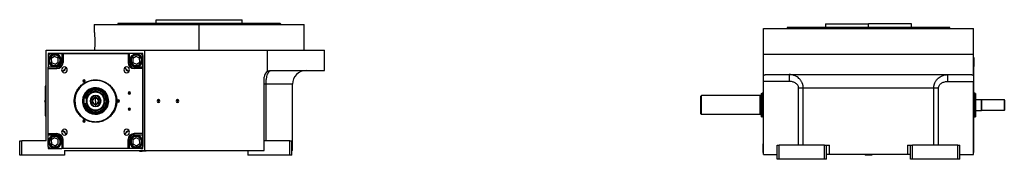
# Model space of a CAD drawing. Units: millimetres. Extents: x 495 to 3959, y 540 to 2610.
# Drawn here: x 2505 to 3959, y 1613 to 1819 of the extents above; entities that cross this region are included whole.
import ezdxf

# ---------------------------------------------------------------- set-up
doc = ezdxf.new("R2010")
doc.units = ezdxf.units.MM

msp = doc.modelspace()

# ---------------------------------------------------------------- linework, layer by layer
at = {"color": 7, "linetype": 'Continuous', "lineweight": 25}
for p, q in [((2706.5, 1814), (2706.5, 1819)), ((2706.5, 1819), (2833.5, 1819)), ((2833.5, 1814), (2833.5, 1819)), ((2615, 1812), (2615, 1802.5)), ((2615, 1812), (2770, 1812)), ((2650.4, 1814), (2650, 1812.5)), ((2650, 1812), (2650, 1812.5)), ((2770, 1774), (2770, 1812)), ((2770, 1812), (2925, 1812)), ((2889.6, 1814), (2890, 1812.5)), ((2890, 1812), (2890, 1812.5)), ((2925, 1774), (2925, 1812)), ((3603.8, 1768), (3603.8, 1806)), ((3603.8, 1806), (3913.8, 1806)), ((3639.2, 1808), (3638.7, 1806.5)), ((3638.8, 1806.5), (3638.8, 1806)), ((3695.3, 1813), (3695.3, 1808)), ((3695.3, 1813), (3758.8, 1813)), ((3758.8, 1808), (3758.8, 1813)), ((3822.3, 1813), (3758.8, 1813)), ((3758.8, 1808), (3758.8, 1806.5)), ((3822.3, 1808), (3822.3, 1813)), ((3878.8, 1806.5), (3878.3, 1808)), ((3878.8, 1806), (3878.8, 1806.5)), ((3913.8, 1768), (3913.8, 1806)), ((2544, 1640), (2544, 1774)), ((2544, 1774), (2690, 1774)), ((2687, 1769), (2547, 1769)), ((2547, 1769), (2547, 1766)), ((2550, 1769), (2547, 1766)), ((2547, 1766), (2547, 1749)), ((2550, 1769), (2567, 1769)), ((2556.6, 1764.9), (2551.7, 1761.7)), ((2551.7, 1761.7), (2552.1, 1755.9)), ((2561.7, 1762.3), (2556.6, 1764.9)), ((2562, 1756.5), (2561.7, 1762.3)), ((2563.4, 1763.4), (2564.4, 1764)), ((2567, 1769), (2567, 1756)), ((2567, 1769), (2569, 1769)), ((2569, 1769), (2569, 1756)), ((2569, 1769), (2665, 1769)), ((2665, 1769), (2665, 1756)), ((2665, 1769), (2667, 1769)), ((2667, 1756), (2667, 1769)), ((2684, 1769), (2667, 1769)), ((2676.8, 1764.9), (2672, 1761.7)), ((2672, 1761.7), (2672.3, 1755.9)), ((2681.9, 1762.3), (2676.8, 1764.9)), ((2682.3, 1756.5), (2681.9, 1762.3)), ((2683.6, 1763.4), (2684.6, 1764)), ((2687, 1766), (2684, 1769)), ((2687, 1629), (2687, 1769)), ((2687, 1766), (2687, 1749)), ((2690, 1626), (2690, 1774)), ((2690, 1774), (2871, 1774)), ((2871, 1742.7), (2871, 1774)), ((2871, 1774), (2955, 1774)), ((2955, 1744), (2955, 1774)), ((3603.3, 1763), (3603.8, 1763)), ((3603.3, 1763), (3603.3, 1750)), ((3603.8, 1736.7), (3603.8, 1768)), ((3603.8, 1768), (3913.8, 1768)), ((3913.8, 1736.7), (3913.8, 1768)), ((3914.3, 1763), (3913.8, 1763)), ((3914.3, 1763), (3914.3, 1750)), ((2560, 1749), (2547, 1749)), ((2547, 1747), (2547, 1749)), ((2547, 1651), (2547, 1747)), ((2547, 1747), (2560, 1747)), ((2550.4, 1754.8), (2549.4, 1754.2)), ((2552.1, 1755.9), (2557.2, 1753.3)), ((2557.2, 1753.3), (2562, 1756.5)), ((2560, 1749), (2560, 1747)), ((2567, 1756), (2569, 1756)), ((2571.7, 1745.6), (2574.1, 1747.9)), ((2659.9, 1747.9), (2662.3, 1745.6)), ((2667, 1756), (2665, 1756)), ((2670.6, 1754.8), (2669.6, 1754.2)), ((2672.3, 1755.9), (2677.4, 1753.3)), ((2674, 1749), (2674, 1747)), ((2687, 1749), (2674, 1749)), ((2687, 1747), (2674, 1747)), ((2677.4, 1753.3), (2682.3, 1756.5)), ((2687, 1749), (2687, 1747)), ((2687, 1747), (2687, 1651)), ((3603.3, 1750), (3603.3, 1741)), ((3914.3, 1741), (3914.3, 1750)), ((2568.1, 1741.9), (2570.4, 1744.3)), ((2663.6, 1744.3), (2665.9, 1741.9)), ((2866, 1626), (2866, 1734)), ((2876, 1744), (2955, 1744)), ((3603.3, 1741), (3603.3, 1645)), ((3603.3, 1741), (3603.8, 1741)), ((3603.8, 1728), (3603.8, 1736.7)), ((3607.1, 1738), (3910.4, 1738)), ((3914.3, 1741), (3913.8, 1741)), ((3913.8, 1736.7), (3913.8, 1728)), ((3914.3, 1645), (3914.3, 1741)), ((2543, 1722), (2543, 1719)), ((2543, 1722), (2544, 1722)), ((2543, 1721), (2543, 1721)), ((2543, 1719), (2543, 1721)), ((2543, 1679), (2543, 1719)), ((2543, 1719), (2544, 1719)), ((2543, 1719), (2543, 1719)), ((2543, 1719), (2543, 1679)), ((2600, 1728.4), (2598.3, 1728.4)), ((2600, 1728.4), (2601.6, 1728.4)), ((2617, 1730.4), (2617, 1730)), ((2617, 1716.1), (2617, 1716.5)), ((2868.8, 1640), (2868.8, 1724)), ((2908, 1626), (2908, 1724)), ((3641.6, 1728), (3603.8, 1728)), ((3603.8, 1620), (3603.8, 1728)), ((3655.5, 1634), (3655.5, 1718)), ((3855.1, 1718), (3662.4, 1718)), ((3662.4, 1634), (3662.4, 1718)), ((3855.1, 1634), (3855.1, 1718)), ((3862, 1634), (3862, 1718)), ((3875.9, 1728), (3913.8, 1728)), ((3913.8, 1620), (3913.8, 1728)), ((2603.7, 1703), (2600, 1703)), ((2600, 1695), (2600, 1703)), ((2617, 1712), (2617, 1713)), ((2617, 1706.4), (2617, 1707.1)), ((2617, 1704.2), (2617, 1706.4)), ((2617, 1699), (2617, 1703.2)), ((2667, 1711), (2665.3, 1711)), ((2667, 1711), (2668.6, 1711)), ((3510.8, 1706), (3511.8, 1707)), ((3598.8, 1707), (3511.8, 1707)), ((3598.8, 1679), (3598.8, 1707)), ((3600.8, 1710.1), (3601.8, 1710.5)), ((3603.3, 1710.5), (3601.8, 1710.5)), ((3915.8, 1710.5), (3914.3, 1710.5)), ((3916.8, 1710.1), (3915.7, 1710.5)), ((2543, 1700.6), (2542.8, 1700.6)), ((2542.8, 1700.6), (2542.8, 1698.9)), ((2543, 1698.9), (2542.8, 1698.9)), ((2542.8, 1697.4), (2542.8, 1698.9)), ((2542.8, 1697.4), (2543, 1697.4)), ((2586.5, 1700.9), (2586.1, 1700.9)), ((2597.5, 1700.2), (2598, 1700.2)), ((2598, 1700.2), (2598.7, 1700.1)), ((2603.7, 1695), (2600, 1695)), ((2617, 1699), (2617, 1694.7)), ((2617, 1693.7), (2617, 1691.5)), ((2617, 1691.5), (2617, 1690.8)), ((2636, 1697.8), (2635.3, 1697.9)), ((2636.5, 1697.8), (2636, 1697.8)), ((2647.5, 1697.1), (2647.9, 1697.1)), ((2651, 1699), (2649.3, 1699)), ((2651, 1699), (2652.6, 1699)), ((2667, 1687), (2665.3, 1687)), ((2667, 1687), (2668.6, 1687)), ((2710, 1699), (2710, 1701.1)), ((2710, 1699), (2710, 1696.9)), ((2738, 1699), (2738, 1701.1)), ((2738, 1699), (2738, 1696.9)), ((3916.8, 1693), (3915.8, 1693)), ((3916.8, 1701), (3925.6, 1701)), ((3925.8, 1700.8), (3925.6, 1701)), ((3925.6, 1701), (3925.6, 1685)), ((3925.8, 1685), (3925.8, 1701)), ((3925.8, 1701), (3958.8, 1701)), ((3959.3, 1700.5), (3958.8, 1701)), ((3958.8, 1701), (3958.8, 1685)), ((3959.3, 1700.5), (3959.3, 1685.5)), ((2543, 1679), (2543, 1676)), ((2543, 1679), (2544, 1679)), ((2543, 1679), (2543, 1679)), ((2543, 1677), (2543, 1679)), ((2543, 1677), (2543, 1677)), ((2543, 1676), (2544, 1676)), ((2617, 1686), (2617, 1685)), ((2617, 1681.9), (2617, 1681.5)), ((3510.8, 1680), (3511.8, 1679)), ((3598.8, 1679), (3511.8, 1679)), ((3600.8, 1675.9), (3601.8, 1675.5)), ((3603.3, 1675.5), (3601.8, 1675.5)), ((3914.3, 1675.5), (3915.8, 1675.5)), ((3915.7, 1675.5), (3916.8, 1675.9)), ((3916.8, 1685), (3925.6, 1685)), ((3925.6, 1685), (3925.8, 1685.2)), ((3958.8, 1685), (3925.8, 1685)), ((3959.3, 1685.5), (3958.8, 1685)), ((2600, 1669.6), (2598.3, 1669.6)), ((2600, 1669.6), (2601.6, 1669.6)), ((2617, 1667.6), (2617, 1668)), ((2547, 1651), (2560, 1651)), ((2547, 1649), (2547, 1651)), ((2547, 1649), (2560, 1649)), ((2547, 1632), (2547, 1649)), ((2556.6, 1644.7), (2551.7, 1641.5)), ((2561.7, 1642), (2556.6, 1644.7)), ((2560, 1649), (2560, 1651)), ((2563.4, 1643.2), (2564.4, 1643.8)), ((2570.4, 1653.7), (2568.1, 1656.1)), ((2574.1, 1650.1), (2571.7, 1652.4)), ((2662.3, 1652.4), (2659.9, 1650.1)), ((2665.9, 1656.1), (2663.6, 1653.7)), ((2676.8, 1644.7), (2672, 1641.5)), ((2687, 1651), (2674, 1651)), ((2674, 1649), (2674, 1651)), ((2674, 1649), (2687, 1649)), ((2681.9, 1642), (2676.8, 1644.7)), ((2683.6, 1643.2), (2684.6, 1643.8)), ((2687, 1651), (2687, 1649)), ((2687, 1649), (2687, 1632)), ((3603.3, 1645), (3603.8, 1645)), ((3603.3, 1645), (3603.3, 1636)), ((3914.3, 1645), (3913.8, 1645)), ((3914.3, 1636), (3914.3, 1645)), ((2505, 1619), (2505, 1640)), ((2505, 1640), (2508, 1640)), ((2544, 1640), (2508, 1640)), ((2508, 1619), (2508, 1640)), ((2547, 1632), (2547, 1629)), ((2547, 1632), (2550, 1629)), ((2547, 1629), (2550, 1629)), ((2550.4, 1634.6), (2549.4, 1634)), ((2550, 1629), (2567, 1629)), ((2551.7, 1641.5), (2552.1, 1635.7)), ((2552.1, 1635.7), (2557.2, 1633.1)), ((2557.2, 1633.1), (2562, 1636.3)), ((2562, 1636.3), (2561.7, 1642)), ((2567, 1642), (2567, 1629)), ((2567, 1642), (2569, 1642)), ((2569, 1629), (2567, 1629)), ((2569, 1629), (2569, 1642)), ((2665, 1629), (2569, 1629)), ((2665, 1629), (2665, 1642)), ((2667, 1642), (2665, 1642)), ((2667, 1629), (2665, 1629)), ((2667, 1629), (2667, 1642)), ((2684, 1629), (2667, 1629)), ((2670.6, 1634.6), (2669.6, 1634)), ((2672, 1641.5), (2672.3, 1635.7)), ((2672.3, 1635.7), (2677.4, 1633.1)), ((2677.4, 1633.1), (2682.3, 1636.3)), ((2682.3, 1636.3), (2681.9, 1642)), ((2684, 1629), (2687, 1632)), ((2684, 1629), (2687, 1629)), ((2904, 1640), (2866, 1640)), ((2904, 1619), (2904, 1640)), ((2904, 1640), (2907, 1640)), ((2907, 1619), (2907, 1640)), ((3603.3, 1623), (3603.3, 1636)), ((3623.8, 1613), (3623.8, 1634)), ((3623.8, 1634), (3626.8, 1634)), ((3626.8, 1613), (3626.8, 1634)), ((3693.8, 1634), (3626.8, 1634)), ((3693.8, 1613), (3693.8, 1634)), ((3693.8, 1634), (3696.8, 1634)), ((3696.8, 1613), (3696.8, 1634)), ((3696.8, 1634), (3701, 1634)), ((3701, 1620), (3701, 1634)), ((3816.5, 1634), (3816.5, 1620)), ((3816.5, 1634), (3820.8, 1634)), ((3820.8, 1613), (3820.8, 1634)), ((3820.8, 1634), (3823.8, 1634)), ((3823.8, 1613), (3823.8, 1634)), ((3890.8, 1634), (3823.8, 1634)), ((3890.8, 1613), (3890.8, 1634)), ((3890.8, 1634), (3893.8, 1634)), ((3893.8, 1613), (3893.8, 1634)), ((3914.3, 1623), (3914.3, 1636)), ((2508, 1619), (2505, 1619)), ((2571, 1619), (2508, 1619)), ((2571, 1626), (2571, 1619)), ((2571, 1626), (2690, 1626)), ((2572, 1625.5), (2571, 1625.5)), ((2572, 1625.2), (2571, 1625.2)), ((2572, 1625.5), (2571.5, 1626)), ((2572, 1625.2), (2572, 1625.5)), ((2682.5, 1626), (2682, 1625.5)), ((2682, 1625.5), (2682, 1625.2)), ((2682, 1625.5), (2685.7, 1625.5)), ((2682, 1625.2), (2685.7, 1625.2)), ((2685.7, 1625.5), (2685.7, 1625.2)), ((2692, 1625.5), (2685.7, 1625.5)), ((2692, 1625.2), (2685.7, 1625.2)), ((2690, 1626), (2866, 1626)), ((2692, 1625.5), (2691.5, 1626)), ((2692, 1625.2), (2692, 1625.5)), ((2842, 1626), (2842, 1619)), ((2904, 1619), (2842, 1619)), ((2907, 1619), (2904, 1619)), ((2908, 1626), (2907, 1626)), ((3603.3, 1623), (3603.8, 1623)), ((3603.8, 1620), (3623.8, 1620)), ((3701, 1620), (3696.8, 1620)), ((3816.5, 1620), (3701, 1620)), ((3754.3, 1620), (3753.8, 1619.5)), ((3753.8, 1619.5), (3753.8, 1619.2)), ((3763.5, 1619.5), (3753.8, 1619.5)), ((3763.5, 1619.2), (3753.8, 1619.2)), ((3763.8, 1619.5), (3763.3, 1620)), ((3763.5, 1619.5), (3763.5, 1619.2)), ((3763.5, 1619.5), (3763.8, 1619.5)), ((3763.5, 1619.2), (3763.8, 1619.2)), ((3763.8, 1619.2), (3763.8, 1619.5)), ((3820.8, 1620), (3816.5, 1620)), ((3893.8, 1620), (3913.8, 1620)), ((3914.3, 1623), (3913.8, 1623)), ((3626.8, 1613), (3623.8, 1613)), ((3693.8, 1613), (3626.8, 1613)), ((3696.8, 1613), (3693.8, 1613)), ((3823.8, 1613), (3820.8, 1613)), ((3890.8, 1613), (3823.8, 1613)), ((3893.8, 1613), (3890.8, 1613))]:
    msp.add_line(p, q, dxfattribs=at)
at = {"color": 8, "linetype": 'Continuous', "lineweight": 25}
for p, q in [((3758.8, 1806), (3758.8, 1806.5)), ((3603.3, 1750), (3603.8, 1750)), ((3914.3, 1750), (3913.8, 1750)), ((2908, 1724), (2868.8, 1724)), ((3914.3, 1693), (3915.8, 1693)), ((3603.3, 1636), (3603.8, 1636)), ((3914.3, 1636), (3913.8, 1636)), ((2685.9, 1626), (2685.7, 1625.5)), ((3763.1, 1620), (3763.5, 1619.5))]:
    msp.add_line(p, q, dxfattribs=at)
at = {"color": 7, "linetype": 'Continuous', "lineweight": 25, "flags": 128}
for points in [[(2617, 1715), (2617, 1714.6), (2617, 1714.2), (2617, 1713.9), (2617, 1713.6), (2617, 1713.3), (2617, 1713.1), (2617, 1713), (2617, 1713)], [(2617, 1683), (2617, 1683.4), (2617, 1683.8), (2617, 1684.1), (2617, 1684.4), (2617, 1684.7), (2617, 1684.8), (2617, 1685), (2617, 1685)]]:
    msp.add_lwpolyline(points, dxfattribs=at)
at = {"color": 7, "linetype": 'Continuous', "lineweight": 25}
for centre, radius, start, end in [((2556.9, 1759.1), 9.5, 0, 180), ((2556.9, 1759.1), 9, 33.1576, 213.1576), ((2556.9, 1759.1), 7.8, 33.1576, 213.1576), ((2556.9, 1759.1), 9, 213.1576, 33.1576), ((2556.9, 1759.1), 7.8, 213.1576, 33.1576), ((2677.1, 1759.1), 9.5, 90, 270), ((2677.1, 1759.1), 9, 33.1576, 213.1576), ((2677.1, 1759.1), 7.8, 33.1576, 213.1576), ((2677.1, 1759.1), 9, 213.1576, 33.1576), ((2677.1, 1759.1), 7.8, 213.1576, 33.1576), ((2677.1, 1759.1), 9.5, 270, 90), ((2556.9, 1759.1), 9.5, 180, 0), ((2560, 1756), 9, 270, 0), ((2571, 1745), 4.25, 0, 180), ((2617, 1699), 65.3, 131.2718, 138.7425), ((2571, 1745), 0.921, 225.4058, 44.5943), ((2663, 1745), 4.25, 0, 180), ((2617, 1699), 65.2, 41.2669, 48.744), ((2663, 1745), 0.921, 135.4058, 314.5943), ((2674, 1756), 9, 180, 270), ((2571, 1745), 4.25, 180, 0), ((2663, 1745), 4.25, 180, 0), ((2876, 1734), 10, 120.0328, 180), ((2928, 1724), 20, 90, 180), ((2617, 1699), 30.6, 356.4795, 176.4795), ((2617, 1699), 19.5, 356.4795, 176.4795), ((2617, 1699), 19.1, 356.4795, 176.4795), ((2600, 1728.4), 1.65, 0, 180), ((2600, 1728.4), 1.65, 180, 0), ((2617, 1699), 18.3, 356.4795, 176.4795), ((2617, 1699), 8.15, 90, 270), ((2617, 1699), 7.45, 90, 270), ((2617, 1699), 5.25, 90, 270), ((2617, 1699), 4.25, 90, 270), ((2617, 1699), 8.15, 270, 90), ((2617, 1699), 7.45, 270, 90), ((2617, 1699), 5.25, 270, 90), ((2617, 1699), 4.25, 270, 90), ((2667, 1711), 1.65, 0, 180), ((2667, 1711), 1.65, 180, 0), ((3598.8, 1709), 2, 270, 360), ((2543.8, 1699), 1.9, 122.6369, 180), ((2543.8, 1699), 1.9, 180, 237.3631), ((2542.6, 1704.6), 5.62, 262.54, 271.4853), ((2617, 1699), 30.6, 176.4795, 356.4795), ((2617, 1699), 19.5, 176.4795, 356.4795), ((2617, 1699), 19.1, 176.4795, 356.4795), ((2617, 1699), 18.3, 176.4795, 356.4795), ((2651, 1699), 1.65, 0, 180), ((2651, 1699), 1.65, 180, 0), ((2667, 1687), 1.65, 0, 180), ((2667, 1687), 1.65, 180, 0), ((2710, 1699), 2.1, 90, 270), ((2710, 1699), 2.1, 270, 90), ((2738, 1699), 2.1, 90, 270), ((2738, 1699), 2.1, 270, 90), ((3598.8, 1677), 2, 0, 90), ((2600, 1669.6), 1.65, 0, 180), ((2600, 1669.6), 1.65, 180, 0), ((2556.9, 1638.9), 9.5, 90, 270), ((2556.9, 1638.9), 9, 33.1576, 213.1576), ((2556.9, 1638.9), 7.8, 33.1576, 213.1576), ((2556.9, 1638.9), 9, 213.1576, 33.1576), ((2556.9, 1638.9), 9.5, 270, 90), ((2560, 1642), 9, 0, 90), ((2571, 1653), 4.25, 0, 180), ((2571, 1653), 4.25, 180, 0), ((2617, 1699), 65.3, 221.2666, 228.7439), ((2571, 1653), 0.921, 315.4058, 134.5943), ((2663, 1653), 4.25, 0, 180), ((2663, 1653), 4.25, 180, 0), ((2617, 1699), 65.3, 311.2617, 318.7324), ((2663, 1653), 0.921, 45.4058, 224.5943), ((2674, 1642), 9, 90, 180), ((2677.1, 1638.9), 9.5, 0, 180), ((2677.1, 1638.9), 9, 33.1576, 213.1576), ((2677.1, 1638.9), 7.8, 33.1576, 213.1576), ((2677.1, 1638.9), 9, 213.1576, 33.1576), ((2556.9, 1638.9), 7.8, 213.1576, 33.1576), ((2677.1, 1638.9), 9.5, 180, 0), ((2677.1, 1638.9), 7.8, 213.1576, 33.1576)]:
    msp.add_arc(centre, radius, start, end, dxfattribs=at)
for centre, major_axis, ratio, start_param, end_param in [((2560, 1756), (-4.97, 4.93), 0.999953, 2.351907, 3.922637), ((2674, 1756), (-4.93, -4.97), 0.999953, 5.4935, 7.06423), ((2617, 1699), (15.9, -2.1), 0.999994, 4.84462, 7.9862), ((2560, 1642), (-4.93, -4.97), 0.999953, 2.351907, 3.922637), ((2674, 1642), (-4.97, 4.93), 0.999953, 5.4935, 7.06423)]:
    msp.add_ellipse(centre, major_axis=major_axis, ratio=ratio, start_param=start_param, end_param=end_param, dxfattribs=at)
at = {"color": 8, "linetype": 'Continuous', "lineweight": 25}
for start_param, end_param in [(1.703028, 3.021139), (3.526499, 4.844607)]:
    msp.add_ellipse((2617, 1699), major_axis=(15.9, -2.1), ratio=0.999994, start_param=start_param, end_param=end_param, dxfattribs=at)
at = {"color": 7, "linetype": 'Continuous', "lineweight": 25}
for points in [[(2650, 1812.5), (2650.1, 1812.5), (2650.3, 1812.5), (2652.1, 1812.5), (2655, 1812.5), (2659, 1812.5), (2664, 1812.5), (2670.1, 1812.5), (2677.1, 1812.5), (2685, 1812.5), (2693.8, 1812.5), (2703.2, 1812.5), (2713.3, 1812.5), (2724, 1812.5), (2735.1, 1812.5), (2746.6, 1812.5), (2758.2, 1812.5), (2770, 1812.5), (2781.8, 1812.5), (2793.4, 1812.5), (2804.9, 1812.5), (2816, 1812.5), (2826.7, 1812.5), (2836.8, 1812.5), (2846.2, 1812.5), (2855, 1812.5), (2862.9, 1812.5), (2869.9, 1812.5), (2876, 1812.5), (2881, 1812.5), (2885, 1812.5), (2887.9, 1812.5), (2889.7, 1812.5), (2889.9, 1812.5), (2890, 1812.5)], [(2650.4, 1814), (2650.5, 1814), (2650.7, 1814), (2652.5, 1814), (2655.4, 1814), (2659.3, 1814), (2664.4, 1814), (2670.4, 1814), (2677.4, 1814), (2685.3, 1814), (2694, 1814), (2703.4, 1814), (2713.5, 1814), (2724.2, 1814), (2735.2, 1814), (2746.6, 1814), (2758.3, 1814), (2770, 1814), (2781.7, 1814), (2793.4, 1814), (2804.8, 1814), (2815.8, 1814), (2826.5, 1814), (2836.6, 1814), (2846, 1814), (2854.7, 1814), (2862.6, 1814), (2869.6, 1814), (2875.6, 1814), (2880.7, 1814), (2884.6, 1814), (2887.5, 1814), (2889.3, 1814), (2889.5, 1814), (2889.6, 1814)], [(3638.8, 1806.5), (3638.9, 1806.5), (3639.1, 1806.5), (3640.9, 1806.5), (3643.7, 1806.5), (3647.7, 1806.5), (3652.8, 1806.5), (3658.8, 1806.5), (3665.8, 1806.5), (3673.8, 1806.5), (3682.5, 1806.5), (3692, 1806.5), (3702.1, 1806.5), (3712.8, 1806.5), (3723.9, 1806.5), (3735.3, 1806.5), (3747, 1806.5), (3754.8, 1806.5), (3758.8, 1806.5)], [(3639.2, 1808), (3639.3, 1808), (3639.5, 1808), (3641.3, 1808), (3644.1, 1808), (3648.1, 1808), (3653.1, 1808), (3659.1, 1808), (3666.2, 1808), (3674, 1808), (3682.8, 1808), (3692.2, 1808), (3702.3, 1808), (3712.9, 1808), (3724, 1808), (3735.4, 1808), (3747, 1808), (3754.8, 1808), (3758.8, 1808)], [(3758.8, 1806.5), (3762.7, 1806.5), (3770.5, 1806.5), (3782.2, 1806.5), (3793.6, 1806.5), (3804.7, 1806.5), (3815.4, 1806.5), (3825.5, 1806.5), (3835, 1806.5), (3843.7, 1806.5), (3851.7, 1806.5), (3858.7, 1806.5), (3864.8, 1806.5), (3869.8, 1806.5), (3873.8, 1806.5), (3876.6, 1806.5), (3878.4, 1806.5), (3878.6, 1806.5), (3878.8, 1806.5)], [(2617, 1667.6), (2614.9, 1667.7), (2610.8, 1668), (2604.9, 1669.8), (2599.5, 1672.7), (2594.7, 1676.7), (2590.8, 1681.5), (2587.8, 1686.9), (2586, 1692.8), (2585.4, 1699), (2586, 1705.2), (2587.8, 1711.1), (2590.8, 1716.5), (2594.7, 1721.3), (2599.5, 1725.2), (2604.9, 1728.1), (2610.8, 1730), (2614.9, 1730.2), (2617, 1730.4)], [(2617, 1668), (2615, 1668.1), (2610.9, 1668.3), (2605.1, 1670.2), (2599.7, 1673), (2594.9, 1676.9), (2591.1, 1681.7), (2588.2, 1687.1), (2586.4, 1692.9), (2585.8, 1699), (2586.4, 1705.1), (2588.2, 1710.9), (2591.1, 1716.3), (2594.9, 1721.1), (2599.7, 1724.9), (2605.1, 1727.8), (2610.9, 1729.6), (2615, 1729.9), (2617, 1730)], [(2617, 1716.5), (2615.9, 1716.4), (2613.6, 1716.3), (2610.3, 1715.3), (2607.2, 1713.6), (2604.5, 1711.4), (2602.4, 1708.8), (2600.7, 1705.7), (2599.7, 1702.4), (2599.4, 1699), (2599.7, 1695.6), (2600.7, 1692.3), (2602.4, 1689.2), (2604.5, 1686.5), (2607.2, 1684.3), (2610.3, 1682.7), (2613.6, 1681.7), (2615.9, 1681.6), (2617, 1681.5)], [(2617, 1730.4), (2619.1, 1730.2), (2623.2, 1730), (2629.1, 1728.1), (2634.5, 1725.2), (2639.3, 1721.3), (2643.2, 1716.5), (2646.2, 1711.1), (2648, 1705.2), (2648.6, 1699), (2648, 1692.8), (2646.2, 1686.9), (2643.2, 1681.5), (2639.3, 1676.7), (2634.5, 1672.7), (2629.1, 1669.8), (2623.2, 1668), (2619.1, 1667.7), (2617, 1667.6)], [(2617, 1730), (2619, 1729.9), (2623.1, 1729.6), (2628.9, 1727.8), (2634.3, 1724.9), (2639.1, 1721.1), (2642.9, 1716.3), (2645.8, 1710.9), (2647.6, 1705.1), (2648.2, 1699), (2647.6, 1692.9), (2645.8, 1687.1), (2642.9, 1681.7), (2639.1, 1676.9), (2634.3, 1673), (2628.9, 1670.2), (2623.1, 1668.3), (2619, 1668.1), (2617, 1668)], [(2617, 1681.5), (2618.1, 1681.6), (2620.4, 1681.7), (2623.7, 1682.7), (2626.8, 1684.3), (2629.5, 1686.5), (2631.6, 1689.2), (2633.3, 1692.3), (2634.3, 1695.6), (2634.6, 1699), (2634.3, 1702.4), (2633.3, 1705.7), (2631.6, 1708.8), (2629.5, 1711.4), (2626.8, 1713.6), (2623.7, 1715.3), (2620.4, 1716.3), (2618.1, 1716.4), (2617, 1716.5)], [(2617, 1681.9), (2618.1, 1681.9), (2620.4, 1682.1), (2623.6, 1683.1), (2626.6, 1684.7), (2629.2, 1686.8), (2631.3, 1689.4), (2632.9, 1692.4), (2633.9, 1695.6), (2634.2, 1699), (2633.9, 1702.4), (2632.9, 1705.6), (2631.3, 1708.6), (2629.2, 1711.2), (2626.6, 1713.3), (2623.6, 1714.9), (2620.4, 1715.9), (2618.1, 1716.1), (2617, 1716.1)], [(2617, 1713), (2616.1, 1712.9), (2614.3, 1712.8), (2611.6, 1712), (2609.2, 1710.7), (2607, 1709), (2605.3, 1706.8), (2604, 1704.4), (2603.2, 1701.7), (2602.9, 1699), (2603.2, 1696.2), (2604, 1693.6), (2605.3, 1691.2), (2607, 1689), (2609.2, 1687.3), (2611.6, 1686), (2614.3, 1685.2), (2616.1, 1685), (2617, 1685)], [(2617, 1712), (2616.1, 1711.9), (2614.4, 1711.8), (2612, 1711.1), (2609.7, 1709.9), (2607.7, 1708.2), (2606.1, 1706.3), (2604.9, 1704), (2604.2, 1701.5), (2603.9, 1699), (2604.2, 1696.4), (2604.9, 1694), (2606.1, 1691.7), (2607.7, 1689.7), (2609.7, 1688.1), (2612, 1686.9), (2614.4, 1686.1), (2616.1, 1686), (2617, 1686)], [(2617, 1685), (2617.9, 1685), (2619.7, 1685.2), (2622.4, 1686), (2624.8, 1687.3), (2627, 1689), (2628.7, 1691.2), (2630, 1693.6), (2630.8, 1696.2), (2631.1, 1699), (2630.8, 1701.7), (2630, 1704.4), (2628.7, 1706.8), (2627, 1709), (2624.8, 1710.7), (2622.4, 1712), (2619.7, 1712.8), (2617.9, 1712.9), (2617, 1713)], [(2617, 1686), (2617.9, 1686), (2619.6, 1686.1), (2622, 1686.9), (2624.3, 1688.1), (2626.3, 1689.7), (2627.9, 1691.7), (2629.1, 1694), (2629.8, 1696.4), (2630.1, 1699), (2629.8, 1701.5), (2629.1, 1704), (2627.9, 1706.3), (2626.3, 1708.2), (2624.3, 1709.9), (2622, 1711.1), (2619.6, 1711.8), (2617.9, 1711.9), (2617, 1712)], [(3510.8, 1680), (3510.8, 1680), (3510.8, 1680.1), (3510.8, 1680.9), (3510.8, 1682.1), (3510.8, 1683.7), (3510.8, 1685.7), (3510.8, 1688), (3510.8, 1690.4), (3510.8, 1693), (3510.8, 1695.6), (3510.8, 1698), (3510.8, 1700.3), (3510.8, 1702.2), (3510.8, 1703.9), (3510.8, 1705.1), (3510.8, 1705.9), (3510.8, 1705.9), (3510.8, 1706)], [(3511.8, 1679), (3511.8, 1679.1), (3511.8, 1679.2), (3511.8, 1680), (3511.8, 1681.3), (3511.8, 1683), (3511.8, 1685.2), (3511.8, 1687.6), (3511.8, 1690.2), (3511.8, 1693), (3511.8, 1695.7), (3511.8, 1698.4), (3511.8, 1700.8), (3511.8, 1703), (3511.8, 1704.7), (3511.8, 1706), (3511.8, 1706.8), (3511.8, 1706.9), (3511.8, 1707)], [(3600.8, 1675.9), (3600.8, 1675.9), (3600.8, 1676.1), (3600.8, 1677.1), (3600.8, 1678.7), (3600.8, 1680.8), (3600.8, 1683.4), (3600.8, 1686.4), (3600.8, 1689.6), (3600.8, 1693), (3600.8, 1696.4), (3600.8, 1699.6), (3600.8, 1702.6), (3600.8, 1705.2), (3600.8, 1707.3), (3600.8, 1708.9), (3600.8, 1709.9), (3600.8, 1710.1), (3600.8, 1710.1)], [(3601.8, 1675.5), (3601.8, 1675.6), (3601.8, 1675.7), (3601.8, 1676.7), (3601.8, 1678.4), (3601.8, 1680.5), (3601.8, 1683.2), (3601.8, 1686.3), (3601.8, 1689.6), (3601.8, 1693), (3601.8, 1696.4), (3601.8, 1699.7), (3601.8, 1702.8), (3601.8, 1705.5), (3601.8, 1707.6), (3601.8, 1709.3), (3601.8, 1710.3), (3601.8, 1710.4), (3601.8, 1710.5)], [(3915.8, 1710.5), (3915.8, 1710.4), (3915.8, 1710.3), (3915.8, 1709.3), (3915.8, 1707.6), (3915.8, 1705.5), (3915.8, 1702.8), (3915.8, 1699.7), (3915.8, 1696.4), (3915.8, 1694.1), (3915.8, 1693)], [(3915.8, 1693), (3915.8, 1691.9), (3915.8, 1689.6), (3915.8, 1686.3), (3915.8, 1683.2), (3915.8, 1680.5), (3915.8, 1678.4), (3915.8, 1676.7), (3915.8, 1675.7), (3915.8, 1675.6), (3915.8, 1675.5)]]:
    msp.add_open_spline(points, degree=3, dxfattribs=at)
for points, knots in [([(3758.8, 1808), (3762.7, 1808), (3770.5, 1808), (3782.1, 1808), (3793.5, 1808), (3804.6, 1808), (3815.2, 1808), (3825.3, 1808), (3834.7, 1808), (3843.5, 1808), (3851.4, 1808), (3858.4, 1808), (3864.4, 1808), (3869.4, 1808), (3873.4, 1808), (3876.2, 1808), (3878, 1808), (3878.2, 1808), (3878.3, 1808)], [0, 0, 0, 0, 0.0625, 0.125, 0.1875, 0.25, 0.3125, 0.375, 0.4375, 0.5, 0.5625, 0.625, 0.6875, 0.75, 0.8125, 0.875, 0.9375, 1, 1, 1, 1]), ([(2615, 1802.5), (2615, 1802.5), (2615, 1802.6), (2615, 1802.3), (2615.1, 1801.8), (2615.2, 1800.9), (2615.3, 1799.7), (2615.4, 1798.2), (2615.5, 1796.4), (2615.7, 1794.3), (2615.8, 1792.1), (2615.8, 1789.7), (2615.9, 1787.3), (2615.9, 1784.8), (2615.8, 1782.4), (2615.8, 1780.1), (2615.7, 1777.8), (2615.5, 1775.8), (2615.5, 1774.6), (2615.4, 1774)], [0, 0, 0, 0, 0.0001747, 0.0625138, 0.1249115, 0.1874079, 0.2500085, 0.3126815, 0.3753741, 0.4380183, 0.5005739, 0.5630231, 0.6253814, 0.6876822, 0.7499683, 0.8123247, 0.8748086, 0.9373703, 1, 1, 1, 1]), ([(2568.3, 1741.8), (2569.2, 1742.9), (2570.9, 1745), (2573.1, 1746.8), (2574.2, 1747.7)], [0, 0, 0, 0, 0.501081, 1, 1, 1, 1]), ([(2659.8, 1747.7), (2660.9, 1746.8), (2663.1, 1745.1), (2664.8, 1742.9), (2665.7, 1741.8)], [0, 0, 0, 0, 0.499972, 1, 1, 1, 1]), ([(2871, 1742.7), (2871.1, 1742.7), (2871.3, 1742.8), (2871.6, 1743), (2871.9, 1743.1), (2872.2, 1743.2), (2872.5, 1743.4), (2872.8, 1743.5), (2873.1, 1743.6), (2873.4, 1743.7), (2873.8, 1743.7), (2874.1, 1743.8), (2874.4, 1743.9), (2874.7, 1743.9), (2875, 1744), (2875.4, 1744), (2875.7, 1744), (2875.9, 1744), (2876, 1744)], [0, 0, 0, 0, 0.063378, 0.126409, 0.18914, 0.251619, 0.313898, 0.376024, 0.438048, 0.500022, 0.561995, 0.624017, 0.68614, 0.748413, 0.810887, 0.87361, 0.936632, 1, 1, 1, 1]), ([(3603.8, 1736.7), (3603.8, 1736.7), (3603.9, 1736.8), (3604.1, 1737), (3604.3, 1737.1), (3604.5, 1737.3), (3604.8, 1737.4), (3605, 1737.5), (3605.2, 1737.6), (3605.4, 1737.7), (3605.6, 1737.8), (3605.8, 1737.8), (3606, 1737.9), (3606.2, 1737.9), (3606.5, 1738), (3606.7, 1738), (3606.9, 1738), (3607.1, 1738), (3607.1, 1738)], [0, 0, 0, 0, 0.063378, 0.126409, 0.18914, 0.251619, 0.313898, 0.376024, 0.438048, 0.500022, 0.561995, 0.624017, 0.68614, 0.748413, 0.810887, 0.87361, 0.936632, 1, 1, 1, 1]), ([(3662.4, 1718), (3662.4, 1718.1), (3662.4, 1718.4), (3662.4, 1718.9), (3662.4, 1719.4), (3662.4, 1719.8), (3662.3, 1720.3), (3662.2, 1720.7), (3662.2, 1721.2), (3662.1, 1721.7), (3662, 1722.2), (3661.9, 1722.6), (3661.8, 1723.1), (3661.6, 1723.6), (3661.5, 1724.1), (3661.3, 1724.6), (3661.1, 1725), (3660.9, 1725.5), (3660.6, 1726.4), (3659.9, 1727.6), (3658.9, 1729.2), (3657.6, 1730.9), (3655.8, 1732.7), (3653.1, 1734.8), (3650.3, 1736.3), (3647.9, 1737.1), (3646.6, 1737.4), (3645.4, 1737.7), (3644.3, 1737.8), (3643.3, 1737.9), (3642.4, 1738), (3641.8, 1738), (3641.6, 1738)], [0, 0, 0, 0, 0.013521, 0.02721, 0.041063, 0.055077, 0.069247, 0.083568, 0.098032, 0.11263, 0.127361, 0.142229, 0.157237, 0.172385, 0.187674, 0.203101, 0.21866, 0.234346, 0.250148, 0.303252, 0.362761, 0.428462, 0.5002, 0.603465, 0.750022, 0.797218, 0.840544, 0.880045, 0.915741, 0.947633, 0.975721, 1, 1, 1, 1]), ([(3641.6, 1738), (3641.6, 1738), (3641.6, 1737.7), (3641.6, 1737), (3641.6, 1736.7), (3641.6, 1735.9), (3641.6, 1735.1), (3641.6, 1734.1), (3641.6, 1733), (3641.6, 1732.4), (3641.6, 1730.6), (3641.6, 1729.3), (3641.6, 1728)], [0, 0, 0, 0, 0.25, 0.25, 0.375, 0.375, 0.5, 0.625, 0.625, 0.75, 0.75, 1, 1, 1, 1]), ([(3855.1, 1718), (3855.1, 1718.1), (3855.1, 1718.4), (3855.1, 1718.8), (3855.1, 1719.3), (3855.1, 1719.7), (3855.2, 1720.1), (3855.2, 1720.6), (3855.3, 1721), (3855.4, 1721.4), (3855.4, 1721.8), (3855.5, 1722.3), (3855.6, 1722.7), (3855.7, 1723.1), (3855.9, 1723.5), (3856, 1723.9), (3856.1, 1724.3), (3856.3, 1724.8), (3856.4, 1725.2), (3856.6, 1725.6), (3857, 1726.4), (3857.6, 1727.7), (3858.7, 1729.4), (3860, 1731), (3861.8, 1732.9), (3864.5, 1734.9), (3867.4, 1736.3), (3870, 1737.2), (3871.7, 1737.6), (3873.2, 1737.8), (3874.3, 1737.9), (3875.2, 1738), (3875.7, 1738), (3875.9, 1738)], [0, 0, 0, 0, 0.012883, 0.025789, 0.038722, 0.05168, 0.064667, 0.077683, 0.09073, 0.103808, 0.11692, 0.130066, 0.143248, 0.156466, 0.169723, 0.18302, 0.196357, 0.209737, 0.22316, 0.236627, 0.250141, 0.308381, 0.369407, 0.433313, 0.500192, 0.613544, 0.750034, 0.803703, 0.8748, 0.915195, 0.94954, 0.977814, 1, 1, 1, 1]), ([(3875.9, 1728), (3875.9, 1729.3), (3875.9, 1730.6), (3875.9, 1732.4), (3875.9, 1733), (3875.9, 1734.1), (3875.9, 1735.1), (3875.9, 1735.9), (3875.9, 1736.7), (3875.9, 1737), (3875.9, 1737.7), (3875.9, 1738), (3875.9, 1738)], [0, 0, 0, 0, 0.25, 0.25, 0.375, 0.375, 0.5, 0.625, 0.625, 0.75, 0.75, 1, 1, 1, 1]), ([(3910.4, 1738), (3910.4, 1738), (3910.6, 1738), (3910.8, 1738), (3911, 1738), (3911.3, 1737.9), (3911.5, 1737.9), (3911.7, 1737.8), (3911.9, 1737.8), (3912.1, 1737.7), (3912.3, 1737.6), (3912.5, 1737.5), (3912.7, 1737.4), (3913, 1737.3), (3913.2, 1737.1), (3913.4, 1737), (3913.6, 1736.8), (3913.7, 1736.7), (3913.8, 1736.7)], [0, 0, 0, 0, 0.063368, 0.12639, 0.189113, 0.251587, 0.31386, 0.375983, 0.438005, 0.499978, 0.561952, 0.623976, 0.686102, 0.748381, 0.81086, 0.873591, 0.936622, 1, 1, 1, 1]), ([(2617, 1716.1), (2615.9, 1716.1), (2613.6, 1715.9), (2610.4, 1714.9), (2607.4, 1713.3), (2604.8, 1711.2), (2602.7, 1708.6), (2601.1, 1705.8), (2600.6, 1703.9), (2600.4, 1703)], [0, 0, 0, 0, 0.147154, 0.294307, 0.441461, 0.588615, 0.735769, 0.882922, 1, 1, 1, 1]), ([(2868.8, 1724), (2867.9, 1724), (2867.2, 1724), (2866.3, 1724), (2866, 1724), (2866, 1724)], [0, 0, 0, 0, 0.5, 0.5, 1, 1, 1, 1]), ([(3655.5, 1718), (3655.5, 1718.8), (3655.3, 1719.6), (3654.8, 1721.1), (3654.5, 1721.8), (3653.6, 1723), (3653, 1723.6), (3651.9, 1724.7), (3651.2, 1725.2), (3649.2, 1726.4), (3647.8, 1727), (3645.5, 1727.6), (3644.7, 1727.7), (3643.2, 1727.9), (3642.4, 1728), (3641.6, 1728)], [0, 0, 0, 0, 0.125, 0.125, 0.25, 0.25, 0.375, 0.375, 0.5, 0.5, 0.75, 0.75, 0.875, 0.875, 1, 1, 1, 1]), ([(3662.4, 1718), (3661.5, 1718), (3660.4, 1718), (3658, 1718), (3656.8, 1718), (3655.5, 1718)], [0, 0, 0, 0, 0.5, 0.5, 1, 1, 1, 1]), ([(3862, 1718), (3860.7, 1718), (3859.5, 1718), (3857.1, 1718), (3856, 1718), (3855.1, 1718)], [0, 0, 0, 0, 0.5, 0.5, 1, 1, 1, 1]), ([(3862, 1718), (3862, 1718.8), (3862.2, 1719.6), (3862.7, 1721.1), (3863, 1721.8), (3863.9, 1723), (3864.5, 1723.6), (3865.6, 1724.7), (3866.3, 1725.2), (3868.3, 1726.4), (3869.7, 1727), (3872, 1727.6), (3872.8, 1727.7), (3874.3, 1727.9), (3875.1, 1728), (3875.9, 1728)], [0, 0, 0, 0, 0.125, 0.125, 0.25, 0.25, 0.375, 0.375, 0.5, 0.5, 0.75, 0.75, 0.875, 0.875, 1, 1, 1, 1]), ([(3916.8, 1710.1), (3916.8, 1710.1), (3916.8, 1710.2), (3916.8, 1709.9), (3916.8, 1708.9), (3916.8, 1707.3), (3916.8, 1705.2), (3916.8, 1702.6), (3916.8, 1699.6), (3916.8, 1696.4), (3916.8, 1694.1), (3916.8, 1693)], [0, 0, 0, 0, 0.0000057, 0.125005, 0.2500043, 0.3750036, 0.5000029, 0.6250022, 0.7500014, 0.8750007, 1, 1, 1, 1]), ([(2600.4, 1695), (2600.6, 1694.1), (2601.1, 1692.2), (2602.7, 1689.4), (2604.8, 1686.8), (2607.4, 1684.7), (2610.4, 1683.1), (2613.6, 1682.1), (2615.9, 1681.9), (2617, 1681.9)], [0, 0, 0, 0, 0.1170777, 0.2642315, 0.4113852, 0.5585389, 0.7056926, 0.8528463, 1, 1, 1, 1]), ([(3916.8, 1693), (3916.8, 1691.9), (3916.8, 1689.6), (3916.8, 1686.4), (3916.8, 1683.4), (3916.8, 1680.8), (3916.8, 1678.7), (3916.8, 1677.1), (3916.8, 1676.1), (3916.8, 1675.9), (3916.8, 1675.9)], [0, 0, 0, 0, 0.125001, 0.250001, 0.375002, 0.500003, 0.625004, 0.750004, 0.875005, 1, 1, 1, 1]), ([(2574.2, 1650.2), (2573.1, 1651.1), (2571, 1652.9), (2569.2, 1655.1), (2568.3, 1656.2)], [0, 0, 0, 0, 0.503246, 1, 1, 1, 1]), ([(2665.7, 1656.2), (2664.8, 1655.1), (2663.1, 1652.9), (2660.9, 1651.2), (2659.8, 1650.3)], [0, 0, 0, 0, 0.501081, 1, 1, 1, 1])]:
    msp.add_open_spline(points, degree=3, knots=knots, dxfattribs=at)
at = {"color": 8, "linetype": 'Continuous', "lineweight": 25}
msp.add_open_spline([(2868.8, 1724), (2868.9, 1725.4), (2868.9, 1728.1), (2869.3, 1731.3), (2869.8, 1733.7), (2870.3, 1736), (2870.9, 1738), (2871.6, 1739.6), (2872.2, 1740.7), (2872.8, 1741.7), (2873.4, 1742.6), (2874.1, 1743.2), (2874.5, 1743.5), (2874.7, 1743.6), (2874.7, 1743.6)], degree=3, knots=[0, 0, 0, 0, 0.1409577, 0.2854469, 0.3519913, 0.421758, 0.5711806, 0.6327891, 0.7009484, 0.7757227, 0.8571815, 0.9186095, 0.9998573, 1, 1, 1, 1], dxfattribs=at)

doc.saveas('drawing.dxf')
